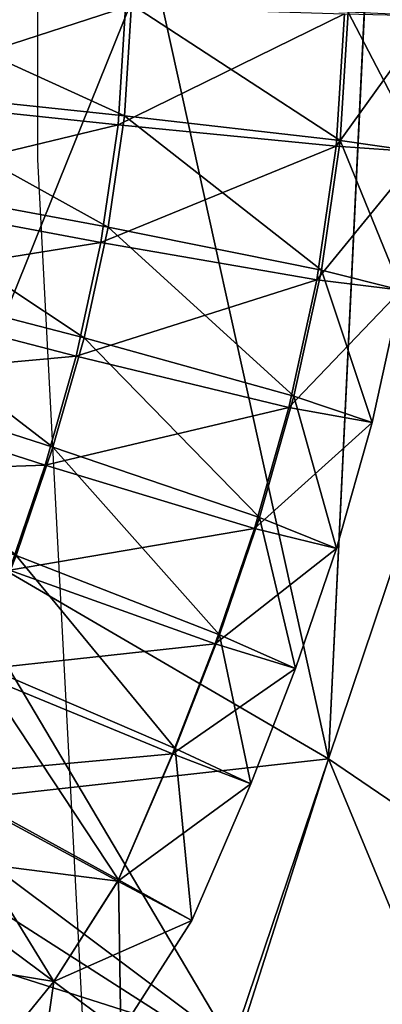
# Model space of a CAD drawing. Units: metres. Extents: x -0.7 to 0.71, y -0.42 to 0.42.
# Drawn here: x 0 to 0, y -0.41 to -0.4 of the extents above; entities that cross this region are included whole.
import ezdxf

# ---------------------------------------------------------------- set-up
doc = ezdxf.new("R2010")
doc.units = ezdxf.units.M
doc.header["$MEASUREMENT"] = 0
for name, color, linetype in [('72_PROFIM_INSERT', 7, 'Continuous'), ('72_PROFIM_OCTOBER_D2_ANY', 2, 'Continuous'), ('72_PROFIM_OCTOBER_D3_CH_SEAT', 7, 'Continuous'), ('72_PROFIM_OCTOBER_D3_CH_SEAT2', 7, 'Continuous')]:
    doc.layers.add(name, color=color, linetype=linetype)

# ---------------------------------------------------------------- blocks, each defined once
blk = doc.blocks.new('72_PROFIM_OCTOBER_D2_CH_OCTOBER_21')
at = {"layer": '72_PROFIM_OCTOBER_D2_ANY'}
for p, q in [((3.552713678800501e-15, -0.4018341918699218), (3.552713678800501e-15, 0.1782926204125566)), ((0.000663757266657683, -0.4145713488591921), (3.552713678800501e-15, -0.401834191869911))]:
    blk.add_line(p, q, dxfattribs=at)
blk = doc.blocks.new('72profim_october2198CAB50628A4FC6BDF574646D8594ED')
blk.add_blockref('72_PROFIM_OCTOBER_D2_CH_OCTOBER_21', (0, 0))
blk = doc.blocks.new('72PROFIM_OCTOBER_D3_CH_SEAT_OCTOBER_21')
mesh = blk.add_polyface()
corners = [(0.6898872090465797, 0.2537357209099447, 0.2438144226074219), (0.689887941468454, -0.412808422766813, 0.2438143615722656), (-0.6897673319690458, 0.2425312531365076, 0.2438143157958984), (0.6557491475231423, -0.267916485510953, 0.3274173583984375), (0.6530861836559545, -0.2652376830207193, 0.3274173889160156), (-0.6424686869495151, -0.265278546057828, 0.3274172973632812), (0.6572188740856415, -0.2690493285285325, 0.3274173583984375), (0.6389584981090781, 0.2263013184441245, 0.3274173889160156), (0.6372373067028292, 0.2264522431267408, 0.3274173889160156), (-0.6265874613635773, 0.2264526398552575, 0.3274173278808594), (0.6491715108043916, -0.2583932616340008, 0.3274173583984375), (0.6481191426403292, -0.254428845130094, 0.3274173583984375), (0.6477680684215787, -0.2503507201300945, 0.3274173278808594), (-0.6283336771838908, 0.2262973969353357, 0.3274173278808594), (-0.6300192240588895, 0.2258406556023267, 0.3274173278808594), (0.6508573018200163, -0.2620358092414226, 0.3274173889160156), (-0.6316315897815468, 0.2250831025017408, 0.3274173278808594), (-0.633127805601859, 0.2240286896599446, 0.3274173278808594), (-0.6266126078479513, 0.2264526093376797, 0.3274173278808594), (-0.6371171244495155, 0.2152467835320155, 0.3274173278808594), (0.6372373067028292, 0.2363470948113118, 0.3343459167480469), (-0.6265872782581088, 0.2363475525749841, 0.3343458557128906), (0.6372373067028292, 0.2358344452751797, 0.3331668701171875), (-0.6265872782581088, 0.2358349335564298, 0.3331667785644531), (0.6372373067028292, 0.2356713593376785, 0.33289013671875), (-0.6265872782581088, 0.2356718476189286, 0.3328900146484375), (0.6372373067028292, 0.2351820404900227, 0.33205908203125), (-0.6265872782581088, 0.2351824067009598, 0.3320589904785156), (0.6372373067028292, 0.234790667809359, 0.3315491027832032), (-0.6265872782581088, 0.2347910340202961, 0.3315490112304688), (0.6372373067028292, 0.2343992951286953, 0.3310390625), (-0.6265872782581088, 0.234399722374788, 0.3310390014648438), (0.6372373067028292, 0.2337232392204907, 0.3303512573242188), (-0.6265872782581088, 0.2337237275017408, 0.3303511962890625), (0.6372373067028292, 0.23349800423514, 0.3301221313476563), (-0.6265872782581088, 0.2334985535515457, 0.3301220092773438), (0.6372373067028292, 0.2324918244255698, 0.3293217163085937), (-0.6265872782581088, 0.2324923432243977, 0.3293216552734375), (0.6372373067028292, 0.2313956025017407, 0.3286499328613282), (-0.6265872782581088, 0.2313961213005704, 0.3286498718261719), (0.6372373067028292, 0.2311033356560379, 0.3285167236328125), (-0.6265872782581088, 0.2311037934197102, 0.3285166931152344), (0.6372373067028292, 0.2302256958855302, 0.3281167602539062), (-0.6265872782581088, 0.2302262146843581, 0.32811669921875), (0.6372373067028292, 0.2296126892937334, 0.3279234619140625), (-0.6265872782581088, 0.2296131165398279, 0.3279234313964844), (0.6372373067028292, 0.2289994233025225, 0.3277301635742187), (-0.6265872782581088, 0.2290000183952958, 0.3277301025390625), (0.6372373067028292, 0.2280514099968591, 0.327554443359375), (-0.6265872782581088, 0.2280517762077963, 0.3275544128417969), (0.6372373067028292, 0.2277355225456865, 0.3274958801269531), (-0.6265872782581088, 0.2277358887566237, 0.3274957885742187), (0.689887941468454, -0.4128084532843908, 0.3274173583984375), (-0.6792373637073279, -0.4144570738898594, 0.3272876892089844), (0.689887941468454, -0.4144557921515795, 0.3272876892089844), (-0.6792373637073279, -0.4160637023078284, 0.3269019470214844), (0.689887941468454, -0.4160625426398597, 0.3269019775390625), (-0.6792373637073279, -0.41759037467111, 0.3262695922851562), (0.689887941468454, -0.4175889403449376, 0.3262696228027344), (-0.6792373637073279, -0.4189991576300944, 0.32540625), (0.689887941468454, -0.4189977843390794, 0.32540625), (-0.6792373637073279, -0.4202555663215001, 0.3243330993652344), (0.689887941468454, -0.4202542845832203, 0.3243330993652344), (-0.6792373637073279, -0.4213286864386873, 0.32307666015625), (0.689887941468454, -0.4213272521125167, 0.3230766906738281), (-0.6792373637073279, -0.4221920897590003, 0.3216677856445312), (0.689887941468454, -0.4221906554328297, 0.3216678161621094)]
mesh.append_faces([[corners[k] for k in face] for face in [(0, 1, 2), (3, 4, 5), (3, 5, 6), (7, 8, 9), (10, 11, 9), (9, 11, 12), (9, 12, 7), (13, 14, 15), (15, 14, 16), (15, 16, 17), (10, 9, 15), (15, 9, 18), (15, 18, 13), (15, 19, 4), (20, 21, 22), (22, 23, 24), (24, 25, 26), (26, 27, 28), (28, 29, 30), (30, 31, 32), (32, 33, 34), (34, 35, 36), (36, 37, 38), (38, 37, 39), (38, 39, 40), (40, 39, 41), (40, 41, 42), (42, 41, 43), (42, 43, 44), (44, 43, 45), (44, 45, 46), (46, 45, 47), (46, 47, 48), (48, 47, 49), (48, 49, 50), (50, 49, 51), (50, 51, 8), (52, 53, 54), (54, 55, 56), (56, 57, 58), (58, 59, 60), (60, 61, 62), (62, 63, 64), (64, 65, 66)]])
mesh = blk.add_polyface()
corners = [(-0.6897673319690458, 0.2425312531365076, 0.2438143157958984), (0.689887941468454, -0.412808422766813, 0.2438143615722656), (-0.6792373026721705, -0.412809796057828, 0.2438143157958984), (-0.6374785136096701, -0.2544845244513827, 0.3274172973632812), (-0.6385388163440471, -0.2584458739386879, 0.3274172973632812), (0.6530861836559545, -0.2652376830207193, 0.3274173889160156), (-0.640233518492483, -0.2620835082160327, 0.3274172973632812), (0.6508573018200163, -0.2620358092414226, 0.3274173889160156), (-0.6364097880237338, 0.2192850067986167, 0.3274173278808594), (-0.636715207945608, 0.2183138153923661, 0.3274173278808594), (-0.6369371317737329, 0.2173103974236159, 0.3274173278808594), (-0.6370720194690467, 0.2162845948113119, 0.3274173278808594), (-0.6371171244495155, 0.2152467835320155, 0.3274173278808594), (-0.6371171854846711, -0.250351422034391, 0.3274172973632812), (-0.6414978007190459, -0.2613535887824388, 0.3275189819335937), (-0.639965757262015, -0.2579266478644702, 0.32752734375), (-0.6390360087268583, -0.2542099425422031, 0.3275367431640625), (-0.6446059550159209, -0.2634849669562656, 0.3277937622070313), (-0.6427374247424833, -0.2606377989875164, 0.3278220520019531), (-0.6413626078479524, -0.2574181944953289, 0.3278551635742187), (-0.6405583475940464, -0.253941570960172, 0.3278923950195313), (-0.6456267069690451, -0.2626285216437669, 0.3282579650878906), (-0.6439289530627956, -0.2599499327765795, 0.3283206481933594), (-0.6427004374377958, -0.2569311949836106, 0.3283939208984375), (-0.6420106181018586, -0.253685497962125, 0.3284761962890625), (-0.6450490092151409, -0.2593032347785311, 0.329005126953125), (-0.6439514140002967, -0.2564759032355639, 0.3291323547363281), (-0.6433601054065452, -0.2534474608527504, 0.3292748413085937), (-0.6450892313831087, -0.256061825476775, 0.330054931640625), (-0.6445761088245145, -0.2532330596076335, 0.3302702026367187), (-0.644562864195608, -0.250351422034391, 0.33050146484375), (-0.6456311625354516, -0.2530469786750171, 0.3314398193359375), (-0.6433066386096709, -0.250351422034391, 0.3294283447265625), (-0.6418978251331087, -0.250351422034391, 0.3285650024414062), (-0.6403713358752956, -0.250351422034391, 0.3279326477050781), (-0.638764524351858, -0.250351422034391, 0.3275469665527344), (-0.6445628031604524, 0.2152467835320155, 0.33050146484375), (-0.6433065775745153, 0.2152467835320155, 0.3294283447265625), (-0.6418978251331087, 0.2152467835320155, 0.3285650329589844), (-0.6403712138049844, 0.2152467835320155, 0.3279326782226563), (-0.638764524351858, 0.2152467835320155, 0.3275469970703125)]
mesh.append_faces([[corners[k] for k in face] for face in [(0, 1, 2), (3, 4, 5), (5, 4, 6), (7, 8, 9), (7, 9, 10), (10, 11, 7), (7, 11, 12), (5, 12, 13), (5, 13, 3), (14, 6, 4), (14, 4, 15), (15, 4, 3), (15, 3, 16), (17, 14, 18), (18, 14, 15), (18, 15, 19), (19, 15, 16), (19, 16, 20), (21, 18, 22), (22, 18, 19), (22, 19, 23), (23, 19, 20), (23, 20, 24), (25, 22, 23), (25, 23, 26), (26, 23, 24), (26, 24, 27), (28, 26, 27), (28, 27, 29), (30, 31, 29), (30, 29, 32), (32, 29, 27), (32, 27, 33), (33, 27, 24), (33, 24, 34), (34, 24, 20), (34, 20, 35), (35, 20, 16), (35, 16, 13), (13, 16, 3), (36, 30, 32), (37, 32, 33), (38, 33, 34), (39, 34, 35), (40, 35, 13)]])
mesh = blk.add_polyface()
corners = [(0.6898890401012672, -0.4233384215461105, 0.3168872985839844), (-0.6792373026721705, -0.4233397948371255, 0.2543442993164062), (0.689887941468454, -0.4233383910285327, 0.2543443603515625), (0.689887941468454, -0.4128084532843908, 0.3274173583984375), (0.6572188740856415, -0.2690493285285325, 0.3274173583984375), (-0.6424686869495151, -0.265278546057828, 0.3274172973632812), (0.6405312520153288, 0.2360754578484208, 0.3343923034667969), (0.6372373067028292, 0.2363470948113118, 0.3343459167480469), (0.6372373067028292, 0.2358344452751797, 0.3331668701171875), (0.641530519593454, 0.2282803070915846, 0.3277401733398437), (0.6396157246715788, 0.2300319550408048, 0.3281222839355469), (0.6394023457653297, 0.2288199494255696, 0.327732666015625), (0.6405909443981415, 0.2355619080437339, 0.3332082214355469), (0.6372373067028292, 0.2356713593376785, 0.33289013671875), (0.6404790059215788, 0.2349210389031089, 0.3320933227539062), (0.6372373067028292, 0.2351820404900227, 0.33205908203125), (0.6372373067028292, 0.234790667809359, 0.3315491027832032), (0.6403427754528295, 0.2341510193718583, 0.3310663452148437), (0.6372373067028292, 0.2343992951286953, 0.3310390625), (0.6372373067028292, 0.2337232392204907, 0.3303512573242188), (0.6401856709606424, 0.2332630341423669, 0.3301427917480469), (0.6372373067028292, 0.23349800423514, 0.3301221313476563), (0.6400111104137665, 0.2322701905144366, 0.3293365478515625), (0.6372373067028292, 0.2324918244255698, 0.3293217163085937), (0.6398197041637665, 0.2311878540886549, 0.3286596374511719), (0.6372373067028292, 0.2313956025017407, 0.3286499328613282), (0.6372373067028292, 0.2311033356560379, 0.3285167236328125), (0.6372373067028292, 0.2302256958855302, 0.3281167602539062), (0.6372373067028292, 0.2296126892937334, 0.3279234619140625), (0.6372373067028292, 0.2289994233025225, 0.3277301635742187), (0.6372373067028292, 0.2280514099968591, 0.327554443359375), (0.641090334046579, 0.2270743134392414, 0.3274983825683594), (0.6391828633434535, 0.2275702851189283, 0.3274965515136719), (0.6372373067028292, 0.2277355225456865, 0.3274958801269531), (0.6406442891247046, 0.2258492615593581, 0.3274173889160156), (0.6389584981090781, 0.2263013184441245, 0.3274173889160156), (0.6372373067028292, 0.2264522431267408, 0.3274173889160156), (-0.6792373026721705, -0.4232101561652499, 0.2526970520019531), (0.689887941468454, -0.4232088133918127, 0.2526971282958985), (-0.6792373026721705, -0.4228243529425939, 0.25109033203125), (0.689887941468454, -0.4228230101691566, 0.2510904693603516), (-0.6792373026721705, -0.4221921202765781, 0.2495637817382813), (0.689887941468454, -0.4221908690558761, 0.2495638427734375), (-0.6792373026721705, -0.4213287169562669, 0.2481549224853516), (0.689887941468454, -0.4213274352179853, 0.2481549835205078), (-0.6792373026721705, -0.4202556273566575, 0.2468984527587891), (0.689887941468454, -0.4202542845832203, 0.2468985290527344), (-0.6792373026721705, -0.4189991881476722, 0.2458253784179688), (0.689887941468454, -0.4189977538215016, 0.2458254852294922), (-0.6792373026721705, -0.4175904051886878, 0.2449619903564453), (0.689887941468454, -0.4175890929328284, 0.2449620819091797), (-0.6792373026721705, -0.4160637328254062, 0.2443296813964844), (0.689887941468454, -0.4160625121222819, 0.2443297424316406), (-0.6792373026721705, -0.4144571044074389, 0.2439439544677734), (0.689887941468454, -0.4144558226691573, 0.2439440765380859), (-0.6792373026721705, -0.412809796057828, 0.2438143157958984), (0.689887941468454, -0.412808422766813, 0.2438143615722656), (0.689887941468454, -0.4221906554328297, 0.3216678161621094), (-0.6792373637073279, -0.4228243224250161, 0.3201412658691407), (0.689887941468454, -0.4228230406867344, 0.3201412658691407), (-0.6792373637073279, -0.4232101256476721, 0.3185345458984375), (0.689887941468454, -0.4232088439093922, 0.3185346069335938), (-0.6792373637073279, -0.4233397643195477, 0.3168872680664063)]
mesh.append_faces([[corners[k] for k in face] for face in [(0, 1, 2), (3, 4, 5), (6, 7, 8), (9, 10, 11), (6, 8, 12), (12, 8, 13), (12, 13, 14), (14, 13, 15), (14, 15, 16), (16, 17, 14), (16, 18, 17), (17, 18, 19), (17, 19, 20), (20, 19, 21), (20, 21, 22), (22, 21, 23), (22, 23, 24), (24, 23, 25), (24, 25, 26), (26, 10, 24), (26, 27, 10), (10, 27, 28), (10, 28, 11), (11, 28, 29), (11, 29, 30), (31, 11, 32), (32, 11, 30), (32, 30, 33), (34, 31, 32), (34, 32, 35), (35, 32, 33), (35, 33, 36), (2, 37, 38), (38, 39, 40), (40, 41, 42), (42, 43, 44), (44, 45, 46), (46, 47, 48), (48, 49, 50), (50, 51, 52), (52, 53, 54), (54, 55, 56), (57, 58, 59), (59, 60, 61), (61, 62, 0)]])
mesh = blk.add_polyface()
corners = [(-0.6792373637073279, -0.4233397643195477, 0.3168872680664063), (-0.6792373026721705, -0.4233397948371255, 0.2543442993164062), (0.6898890401012672, -0.4233384215461105, 0.3168872985839844), (0.6530861836559545, -0.2652376830207193, 0.3274173889160156), (-0.640233518492483, -0.2620835082160327, 0.3274172973632812), (-0.6424686869495151, -0.265278546057828, 0.3274172973632812), (0.689887941468454, -0.4128084532843908, 0.3274173583984375), (-0.6792374857776391, -0.4128097045050946, 0.3274172973632812), (-0.6487846659534213, -0.2688913085090008, 0.3275014953613281), (-0.6481191386096707, -0.2700417296515785, 0.3274172973632812), (-0.6465935038440467, -0.2690682494269698, 0.3274172973632812), (-0.6473655375354515, -0.2679665953742358, 0.327503662109375), (-0.6451372050159208, -0.2679500243293138, 0.3274172973632812), (-0.6460137919299829, -0.2669052855597827, 0.3275059814453125), (-0.6435467509143589, -0.2643736388312672, 0.3275118103027344), (-0.6414978007190459, -0.2613535887824388, 0.3275189819335937), (-0.6494396952502957, -0.2677591979132974, 0.3277528076171875), (-0.6481249979846719, -0.2668829466925946, 0.3277610778808594), (-0.6468759745471715, -0.2658780638800942, 0.3277706298828125), (-0.6446059550159209, -0.2634849669562656, 0.3277937622070313), (-0.6488596171252965, -0.2658351256476721, 0.3281855163574219), (-0.6477084940784206, -0.264885693274626, 0.3282066650390625), (-0.6456267069690451, -0.2626285216437669, 0.3282579650878906), (-0.6427374247424833, -0.2606377989875164, 0.3278220520019531), (-0.6484979838245142, -0.2639451415168133, 0.3288068237304688), (-0.6465905741565461, -0.2618195311652507, 0.3288961181640625), (-0.6492308329456087, -0.2630720336066574, 0.3295610046386719), (0.689887941468454, -0.4233383910285327, 0.2543443603515625), (-0.6792373026721705, -0.4232101561652499, 0.2526970520019531), (0.689887941468454, -0.4232088133918127, 0.2526971282958985), (-0.6792373026721705, -0.4228243529425939, 0.25109033203125), (0.689887941468454, -0.4228230101691566, 0.2510904693603516), (-0.6792373026721705, -0.4221921202765781, 0.2495637817382813), (0.689887941468454, -0.4221908690558761, 0.2495638427734375), (-0.6792373026721705, -0.4213287169562669, 0.2481549224853516), (0.689887941468454, -0.4213274352179853, 0.2481549835205078), (-0.6792373026721705, -0.4202556273566575, 0.2468984527587891), (0.689887941468454, -0.4202542845832203, 0.2468985290527344), (-0.6792373026721705, -0.4189991881476722, 0.2458253784179688), (0.689887941468454, -0.4189977538215016, 0.2458254852294922), (-0.6792373026721705, -0.4175904051886878, 0.2449619903564453), (0.689887941468454, -0.4175890929328284, 0.2449620819091797), (-0.6792373026721705, -0.4160637328254062, 0.2443296813964844), (0.689887941468454, -0.4160625121222819, 0.2443297424316406), (-0.6792373026721705, -0.4144571044074389, 0.2439439544677734), (0.689887941468454, -0.4144558226691573, 0.2439440765380859), (-0.6792373026721705, -0.412809796057828, 0.2438143157958984), (-0.6792373637073279, -0.4144570738898594, 0.3272876892089844), (0.689887941468454, -0.4144557921515795, 0.3272876892089844), (-0.6792373637073279, -0.4160637023078284, 0.3269019470214844), (0.689887941468454, -0.4160625426398597, 0.3269019775390625), (-0.6792373637073279, -0.41759037467111, 0.3262695922851562), (0.689887941468454, -0.4175889403449376, 0.3262696228027344), (-0.6792373637073279, -0.4189991576300944, 0.32540625), (0.689887941468454, -0.4189977843390794, 0.32540625), (-0.6792373637073279, -0.4202555663215001, 0.3243330993652344), (0.689887941468454, -0.4202542845832203, 0.3243330993652344), (-0.6792373637073279, -0.4213286864386873, 0.32307666015625), (0.689887941468454, -0.4213272521125167, 0.3230766906738281), (-0.6792373637073279, -0.4221920897590003, 0.3216677856445312), (0.689887941468454, -0.4221906554328297, 0.3216678161621094), (-0.6792373637073279, -0.4228243224250161, 0.3201412658691407), (0.689887941468454, -0.4228230406867344, 0.3201412658691407), (-0.6792373637073279, -0.4232101256476721, 0.3185345458984375), (0.689887941468454, -0.4232088439093922, 0.3185346069335938)]
mesh.append_faces([[corners[k] for k in face] for face in [(0, 1, 2), (3, 4, 5), (6, 5, 7), (8, 9, 10), (8, 10, 11), (11, 10, 12), (11, 12, 13), (13, 12, 5), (13, 5, 14), (14, 5, 4), (14, 4, 15), (16, 11, 17), (17, 11, 13), (17, 13, 18), (18, 13, 14), (18, 14, 19), (19, 14, 15), (20, 17, 18), (20, 18, 21), (21, 18, 19), (21, 19, 22), (22, 19, 23), (24, 21, 22), (24, 22, 25), (26, 24, 25), (27, 1, 28), (29, 28, 30), (31, 30, 32), (33, 32, 34), (35, 34, 36), (37, 36, 38), (39, 38, 40), (41, 40, 42), (43, 42, 44), (45, 44, 46), (6, 7, 47), (48, 47, 49), (50, 49, 51), (52, 51, 53), (54, 53, 55), (56, 55, 57), (58, 57, 59), (60, 59, 61), (62, 61, 63), (64, 63, 0)]])
blk = doc.blocks.new('72PROFIM_OCTOBER_D3_CH_SEAT_OCTOBER_21_3')
mesh = blk.add_polyface()
corners = [(-0.007329282652639435, -0.402315014563688, 0.4246356811523437), (-0.004631955992483228, -0.4033242003547042, 0.423338134765625), (-0.004490384947562376, -0.3915626036750155, 0.4233979187011719), (-0.007993650328421253, -0.3910476195441561, 0.4248749389648437), (-0.004443174254202376, -0.3600006835090011, 0.4234178466796875), (-0.008215116392873867, -0.3597024962531414, 0.4249546813964844), (0.003255037415719642, -0.3944361083136887, 0.4172377319335938), (-0.0005549601428747053, -0.3928002745734542, 0.4207213134765625), (-0.001056119810842304, -0.4051231505500159, 0.4207213134765625), (-0.000387906920218839, -0.3608951537238447, 0.4207213134765625), (0.003460634339548463, -0.3621404540168129, 0.4172377319335938), (0.006382143128609741, -0.3961453673468907, 0.4133397827148438), (0.00263830767939055, -0.4072784850226718, 0.4172377319335938), (0.006612398255564145, -0.3634910399543128, 0.4133397827148438), (0.008714906800484812, -0.3645434386359547, 0.4021462097167969), (0.008471346009470082, -0.397454815589078, 0.4021461791992187), (0.009415773499704017, -0.3648942687140793, 0.3767757873535156), (0.009167787659860593, -0.3978913390265781, 0.3767757873535156), (0.00871493731806261, -0.3645434386359547, 0.3514053649902344), (0.008471346009470082, -0.3974548461066576, 0.3514053649902344), (0.00325506793329744, -0.3944361083136887, 0.3363137817382812), (0.006382143128609741, -0.3961453673468907, 0.3402117614746094), (0.005691408265329656, -0.4093565489875168, 0.3402117614746094), (0.006612428773141943, -0.3634910399543128, 0.3402117614746094), (0.003460634339548463, -0.3621404845343907, 0.3363137817382812), (-0.001056119810842304, -0.4051231810675937, 0.3328302001953125), (-0.004631955992483228, -0.4033242003547042, 0.3302134094238282), (-0.004490415465140174, -0.3915626036750155, 0.3301535949707031), (-0.0005549906604525034, -0.392800305091032, 0.3328302001953125), (0.00263830767939055, -0.4072784850226718, 0.3363137817382812), (-0.0003879374377966371, -0.3608951842414225, 0.3328302001953125), (-0.004443235289357972, -0.3600007140265788, 0.3301336669921875), (-0.007993650328421253, -0.3910476500617357, 0.3286766052246094), (-0.007329282652639435, -0.402315014563688, 0.3289158325195313), (-0.008152616392873568, -0.4033218810187666, 0.3288201293945313), (-0.008215146910451665, -0.359702557288297, 0.3285968627929687), (-0.001649351012014577, -0.4011786009894689, 0.4210565490722656), (-0.001597165953421964, -0.4003478209601721, 0.4210514221191407), (-0.003586881529592745, -0.4002880065070482, 0.4196504211425781), (-0.00363076580693722, -0.4009851195441574, 0.4196546936035156), (-0.004359617125295756, -0.4002706114875167, 0.4173663940429688), (-0.004401182066702702, -0.4009307677375162, 0.4173703918457031), (-0.003620115172171978, -0.4003021666632975, 0.4150717163085937), (-0.003666257750296609, -0.4010362670050942, 0.4150762023925781), (-0.001650907408500046, -0.400370678626188, 0.4136428833007812), (-0.001706785094045316, -0.4012613341437661, 0.4136483764648438), (0.0007958394176732497, -0.4004499632941567, 0.4136257019042969)]
mesh.append_faces([[corners[k] for k in face] for face in [(0, 1, 2), (2, 3, 0), (4, 5, 3), (3, 2, 4), (6, 7, 8), (1, 8, 7), (7, 2, 1), (9, 4, 2), (2, 7, 9), (10, 9, 7), (7, 6, 10), (11, 6, 12), (13, 10, 6), (6, 11, 13), (14, 13, 11), (11, 15, 14), (16, 14, 15), (15, 17, 16), (18, 16, 17), (17, 19, 18), (20, 21, 22), (23, 18, 19), (19, 21, 23), (24, 23, 21), (21, 20, 24), (25, 26, 27), (27, 28, 25), (28, 20, 29), (30, 24, 20), (20, 28, 30), (31, 30, 28), (28, 27, 31), (32, 33, 34), (33, 32, 27), (27, 26, 33), (35, 31, 27), (27, 32, 35), (36, 37, 38), (39, 38, 40), (41, 40, 42), (43, 42, 44), (45, 44, 46)]], dxfattribs={"vtx2": -1})
mesh = blk.add_polyface()
corners = [(0.008471346009470082, -0.397454815589078, 0.4021461791992187), (0.006382143128609741, -0.3961453673468907, 0.4133397827148438), (0.005691408265329656, -0.4093565489875168, 0.4133397827148438), (0.009167787659860593, -0.3978913390265781, 0.3767757873535156), (0.007740694154000138, -0.4108861205207195, 0.4021461791992187), (0.006382143128609741, -0.3961453673468907, 0.3402117614746094), (0.008471346009470082, -0.3974548461066576, 0.3514053649902344), (0.007740694154000138, -0.4108861205207195, 0.3514053649902344), (0.00263830767939055, -0.4072784850226718, 0.3363137817382812), (-0.001056119810842304, -0.4051231810675937, 0.3328302001953125), (-0.0005549906604525034, -0.392800305091032, 0.3328302001953125), (-0.00195208538701408, -0.4028396117316568, 0.4210884704589844), (-0.00176849163701398, -0.4019995238410321, 0.4210697631835937), (-0.003729032408498867, -0.4016615416632974, 0.4196656494140625), (-0.004493436705374165, -0.4015650450812658, 0.4173806762695312), (-0.004639860045218214, -0.4022347228156413, 0.4173956909179687), (-0.003884702574515231, -0.4023735777961097, 0.4196815490722656), (-0.003769620787405614, -0.4017468993293136, 0.4150877075195313), (-0.003929105650687603, -0.4024759337531407, 0.41510400390625), (-0.001834134947561239, -0.4021376463996262, 0.4136625061035156), (0.003298708070015977, -0.4030225340949383, 0.4173385925292969), (0.00348068438837501, -0.4017678954230626, 0.4173185119628907), (0.002745760071968917, -0.4016623961554846, 0.4196127319335938), (0.002574892152047425, -0.4028406798468922, 0.419631591796875), (0.0007862874157194, -0.4014373290168127, 0.42104052734375), (-0.001649351012014577, -0.4011786009894689, 0.4210565490722656), (0.0006394063122030502, -0.4024499327765796, 0.4210567626953125), (-0.00363076580693722, -0.4009851195441574, 0.4196546936035156), (-0.004401182066702702, -0.4009307677375162, 0.4173703918457031), (-0.003666257750296609, -0.4010362670050942, 0.4150762023925781), (-0.001706785094045316, -0.4012613341437661, 0.4136483764648438), (0.0007288228161108634, -0.4015200621711099, 0.4136323547363281), (0.0005737630016575679, -0.4025880553351719, 0.4136495056152344), (0.002710268128609528, -0.4017135436164232, 0.4150342407226563), (0.002534364808298051, -0.4029260375129067, 0.4150536499023438), (0.002818788636423264, -0.4004956481086108, 0.4196054077148438), (0.003558290589547042, -0.4005272032843916, 0.4173107299804688), (0.0008495808727513321, -0.4004271056281408, 0.4210342407226563), (-0.001597165953421964, -0.4003478209601721, 0.4210514221191407), (-0.003586881529592745, -0.4002880065070482, 0.4196504211425781), (-0.004359617125295756, -0.4002706114875167, 0.4173663940429688), (-0.003620115172171978, -0.4003021666632975, 0.4150717163085937), (-0.001650907408500046, -0.400370678626188, 0.4136428833007812), (0.0007958394176732497, -0.4004499632941567, 0.4136257019042969), (0.00278555499384403, -0.4005097777472824, 0.4150267028808594)]
mesh.append_faces([[corners[k] for k in face] for face in [(0, 1, 2), (3, 0, 4), (5, 6, 7), (8, 9, 10), (11, 12, 13), (14, 15, 16), (16, 13, 14), (17, 18, 15), (15, 14, 17), (18, 17, 19), (20, 21, 22), (23, 22, 24), (25, 12, 26), (26, 24, 25), (27, 13, 12), (12, 25, 27), (28, 14, 13), (13, 27, 28), (29, 17, 14), (14, 28, 29), (30, 19, 17), (17, 29, 30), (31, 32, 19), (19, 30, 31), (32, 31, 33), (34, 33, 21), (35, 22, 21), (21, 36, 35), (37, 24, 22), (22, 35, 37), (38, 25, 24), (24, 37, 38), (39, 27, 25), (40, 28, 27), (41, 29, 28), (42, 30, 29), (43, 31, 30), (44, 33, 31), (31, 43, 44), (36, 21, 33), (33, 44, 36)]], dxfattribs={"vtx2": -1})
mesh = blk.add_polyface()
corners = [(-0.001056119810842304, -0.4051231505500159, 0.4207213134765625), (0.00263830767939055, -0.4072784850226718, 0.4172377319335938), (0.003255037415719642, -0.3944361083136887, 0.4172377319335938), (0.005691408265329656, -0.4093565489875168, 0.4133397827148438), (0.007740694154000138, -0.4108861205207195, 0.4021461791992187), (0.008471346009470082, -0.397454815589078, 0.4021461791992187), (0.006382143128609741, -0.3961453673468907, 0.4133397827148438), (0.00842379962275075, -0.4113959776984537, 0.3767757568359375), (0.007740694154000138, -0.4108861205207195, 0.3514053649902344), (0.008471346009470082, -0.3974548461066576, 0.3514053649902344), (0.009167787659860593, -0.3978913390265781, 0.3767757873535156), (0.005691408265329656, -0.4093565489875168, 0.3402117614746094), (0.00263830767939055, -0.4072784850226718, 0.3363137817382812), (0.00325506793329744, -0.3944361083136887, 0.3363137817382812), (0.006382143128609741, -0.3961453673468907, 0.3402117614746094), (0.001649232972360082, -0.4061528136359531, 0.4197080078125), (0.00124682818720423, -0.4071869628058764, 0.4197254333496094), (0.001932741273140692, -0.40750574942697, 0.4174354553222656), (0.002339662659860409, -0.4064600646125165, 0.4174178466796875), (-0.0001964091174837534, -0.4054308592902516, 0.4211256713867187), (0.001611238587594599, -0.4062352416144688, 0.4151299743652344), (0.001221986878610082, -0.4072351805793126, 0.4151468505859375), (-0.0006139201038113384, -0.4064786803351723, 0.4137337646484375), (0.002011964905953789, -0.4050869261847823, 0.4196837768554688), (0.002710970032907767, -0.4053693358527515, 0.41739306640625), (0.0001378499157187463, -0.4044486510382967, 0.4211033325195312), (0.001967805970407355, -0.4051880004035315, 0.415106201171875), (-0.0002578715198264803, -0.4055641905890781, 0.4137182922363281), (6.634723017207023e-05, -0.4046121337043129, 0.4136966247558594), (0.002324922669625806, -0.4039839903937665, 0.4196568603515625), (0.003035677064156417, -0.4042252013312659, 0.4173651733398437), (0.0004197713024378658, -0.4034547240363449, 0.4210790405273437), (0.002280519593453434, -0.4040863463507975, 0.4150793151855469), (0.0003479024059540592, -0.4036203124152504, 0.4136723937988281), (0.002574892152047425, -0.4028406798468922, 0.419631591796875), (0.003298708070015977, -0.4030225340949383, 0.4173385925292969), (0.0006394063122030502, -0.4024499327765796, 0.4210567626953125), (0.002534364808298051, -0.4029260375129067, 0.4150536499023438), (0.0005737630016575679, -0.4025880553351719, 0.4136495056152344), (0.002745760071968917, -0.4016623961554846, 0.4196127319335938), (0.0007862874157194, -0.4014373290168127, 0.42104052734375), (0.002710268128609528, -0.4017135436164232, 0.4150342407226563), (0.00348068438837501, -0.4017678954230626, 0.4173185119628907)]
mesh.append_faces([[corners[k] for k in face] for face in [(0, 1, 2), (3, 4, 5), (1, 3, 6), (7, 8, 9), (9, 10, 7), (4, 7, 10), (11, 12, 13), (8, 11, 14), (15, 16, 17), (17, 18, 15), (16, 15, 19), (20, 21, 22), (18, 17, 21), (21, 20, 18), (23, 15, 18), (18, 24, 23), (25, 19, 15), (15, 23, 25), (26, 20, 27), (27, 28, 26), (24, 18, 20), (20, 26, 24), (29, 23, 24), (24, 30, 29), (31, 25, 23), (23, 29, 31), (32, 26, 28), (28, 33, 32), (30, 24, 26), (26, 32, 30), (34, 29, 30), (30, 35, 34), (36, 31, 29), (29, 34, 36), (37, 32, 33), (33, 38, 37), (35, 30, 32), (32, 37, 35), (39, 34, 35), (40, 36, 34), (41, 37, 38), (42, 35, 37)]], dxfattribs={"vtx2": -1})
mesh = blk.add_polyface()
corners = [(-0.005397489439749492, -0.4050546996222828, 0.4233097534179688), (-0.001735624205373654, -0.4077675597297035, 0.4204483032226562), (-0.001056119810842304, -0.4051231505500159, 0.4207213134765625), (0.00263830767939055, -0.4072784850226718, 0.4172377319335938), (-0.004631955992483228, -0.4033242003547042, 0.3302134094238282), (-0.001056119810842304, -0.4051231810675937, 0.3328302001953125), (-0.001765348326468796, -0.4072331969367344, 0.3328302001953125), (-0.002556638609670259, -0.4084998595343905, 0.3328302001953125), (-0.00567944134404641, -0.4060858885871259, 0.3302772216796875), (-0.003174924742483043, -0.406239971839079, 0.4211494140625), (-0.003430021178029818, -0.4066395384894694, 0.4211492919921875), (-0.001454038512015643, -0.4081120726691563, 0.4211493225097656), (-0.00101254070928114, -0.4074200255500167, 0.421149169921875), (-0.003430021178029818, -0.4066395384894694, 0.4137405700683594), (-0.003189084898734151, -0.4062608458625168, 0.4137406921386719), (-0.001026670347952674, -0.4074408995734544, 0.4137404479980469), (0.0007341939098601813, -0.4083786742316573, 0.4197340393066407), (0.00124682818720423, -0.4071869628058764, 0.4197254333496094), (-0.0005737589709990942, -0.4064006468879076, 0.42114208984375), (-0.002833585631154989, -0.4054471251593921, 0.4211443176269531), (-0.004669492613578186, -0.4046905943976722, 0.4197312622070313), (-0.0006139201038113384, -0.4064786803351723, 0.4137337646484375), (-0.002873746763967233, -0.4055251586066568, 0.4137359924316406), (0.001221986878610082, -0.4072351805793126, 0.4151468505859375), (-0.0001964091174837534, -0.4054308592902516, 0.4211256713867187), (-0.002492246519826935, -0.4045699278937669, 0.4211294250488281), (-0.004361356627249791, -0.4038988768683762, 0.4197177429199219), (-0.002553739439749236, -0.4047032591925952, 0.4137220458984375), (-0.004694364439748355, -0.4047388121711102, 0.4151526489257812), (-0.0002578715198264803, -0.4055641905890781, 0.4137182922363281), (0.001611238587594599, -0.4062352416144688, 0.4151299743652344), (-0.002195554625295415, -0.4036982848273596, 0.4211094970703125), (0.0001378499157187463, -0.4044486510382967, 0.4211033325195312), (-0.004097043883108498, -0.403122418128141, 0.419699951171875), (-0.002267057310842091, -0.4038617674933758, 0.4137028198242187), (-0.004399351012015273, -0.4039813048468919, 0.4151397094726563), (6.634723017207023e-05, -0.4046121337043129, 0.4136966247558594), (-0.00195208538701408, -0.4028396117316568, 0.4210884704589844), (0.0004197713024378658, -0.4034547240363449, 0.4210790405273437), (-0.003884702574515231, -0.4023735777961097, 0.4196815490722656), (-0.002023954283499663, -0.4030052001105624, 0.4136818237304687), (-0.004141202818654932, -0.4032234618293125, 0.4151223754882812), (-0.003929105650687603, -0.4024759337531407, 0.41510400390625), (0.0003479024059540592, -0.4036203124152504, 0.4136723937988281), (-0.00176849163701398, -0.4019995238410321, 0.4210697631835937), (0.0006394063122030502, -0.4024499327765796, 0.4210567626953125), (-0.003729032408498867, -0.4016615416632974, 0.4196656494140625), (-0.001834134947561239, -0.4021376463996262, 0.4136625061035156), (0.0005737630016575679, -0.4025880553351719, 0.4136495056152344)]
mesh.append_faces([[corners[k] for k in face] for face in [(0, 1, 2), (3, 2, 1), (4, 5, 6), (6, 7, 8), (9, 10, 11), (11, 12, 9), (13, 14, 15), (16, 17, 18), (19, 9, 12), (12, 18, 19), (9, 19, 20), (21, 15, 14), (14, 22, 21), (15, 21, 23), (24, 18, 17), (25, 19, 18), (18, 24, 25), (19, 25, 26), (27, 22, 28), (29, 21, 22), (22, 27, 29), (21, 29, 30), (31, 25, 24), (24, 32, 31), (25, 31, 33), (34, 27, 35), (36, 29, 27), (27, 34, 36), (37, 31, 32), (32, 38, 37), (39, 33, 31), (31, 37, 39), (40, 34, 41), (41, 42, 40), (43, 36, 34), (34, 40, 43), (44, 37, 38), (38, 45, 44), (46, 39, 37), (47, 40, 42), (48, 43, 40), (40, 47, 48)]], dxfattribs={"vtx2": -1})
mesh = blk.add_polyface()
corners = [(-0.002437742125296793, -0.4106373717414222, 0.4196292114257812), (-0.001108121763968128, -0.4139273497687672, 0.4169647216796875), (-0.0003775004260777592, -0.4133672911750168, 0.416208984375), (-0.001000638853811964, -0.4120963866340006, 0.4177220764160156), (0.0008028889782192294, -0.4119872252570478, 0.4169647216796875), (0.001768282044626091, -0.4100135314093916, 0.4171694946289062), (-0.001735624205373654, -0.4077675597297035, 0.4204483032226562), (0.001760805237985608, -0.4098799254523595, 0.3363137817382812), (-0.001765348326468796, -0.4072331969367344, 0.3328302001953125), (-0.001056119810842304, -0.4051231810675937, 0.3328302001953125), (-0.002556638609670259, -0.4084998595343905, 0.3328302001953125), (-0.003484403502248767, -0.4088662535773608, 0.3333182983398438), (0.000773134339548065, -0.4114528624640788, 0.3363137817382812), (-0.0003444498889670911, -0.4119471251593911, 0.3367516784667969), (-0.001137967955374464, -0.4119569518195469, 0.4163692016601563), (-0.000967222105764165, -0.4122528807746264, 0.415033935546875), (-0.0008464945667014945, -0.4121302916632985, 0.415033935546875), (-0.0008644999377960261, -0.4122345702277503, 0.4139597778320313), (0.0002511616832983066, -0.4127289855109535, 0.416208984375), (0.0006305562145474397, -0.4139158751593908, 0.4121038208007813), (-6.042278935858292e-05, -0.4130508544074385, 0.41148583984375), (-0.00114758099248391, -0.4127625853644699, 0.3367516784667969), (-0.001772580992483341, -0.4114761168586096, 0.3380653381347656), (0.0007114888317349966, -0.4139980284797045, 0.3415658569335938), (6.091510126715605e-05, -0.4131741149054851, 0.3422428894042969), (-0.002322812926077944, -0.4107540709601729, 0.3389411010742188), (0.0008724995739228802, -0.4138345458136883, 0.3415658569335938), (-0.001611600767875032, -0.411312664710173, 0.3380653381347656), (-0.00150481976201533, -0.4112118651496257, 0.419734375), (-0.002439481627249052, -0.4121607787238439, 0.419734375), (-0.001915159117483967, -0.4127140624152503, 0.4174449462890625), (-0.0009597758167014803, -0.4117441527472814, 0.4174449462890625), (-0.002439481627249052, -0.4121607787238439, 0.415155517578125), (-0.001504789244437532, -0.4112118651496257, 0.415155517578125), (-0.0006333292834987958, -0.4102558409797041, 0.4197343444824219), (-6.439007451497503e-05, -0.4107618529425949, 0.4174449462890625), (-0.002122953306937347, -0.4089311034308765, 0.4211492919921875), (-0.0006333292834987958, -0.4102558409797041, 0.415155517578125), (-0.002931730162405444, -0.4098184020148594, 0.4137405700683594), (-0.002122953306937347, -0.4089311034308765, 0.4137405700683594), (0.0001445027477515737, -0.4093033263312666, 0.419734375), (-0.001454038512015643, -0.4081120726691563, 0.4211493225097656), (0.0001445027477515737, -0.4093033263312666, 0.415155517578125), (-0.001454038512015643, -0.4081120726691563, 0.4137406005859375), (-0.00101254070928114, -0.4074200255500167, 0.421149169921875), (0.0007254658825157634, -0.4083915831672045, 0.4151552124023438), (-0.001026670347952674, -0.4074408995734544, 0.4137404479980469), (-0.0005737589709990942, -0.4064006468879076, 0.42114208984375), (0.0007341939098601813, -0.4083786742316573, 0.4197340393066407)]
mesh.append_faces([[corners[k] for k in face] for face in [(0, 1, 2), (2, 3, 0), (4, 0, 3), (5, 6, 0), (7, 8, 9), (10, 8, 7), (11, 10, 12), (12, 13, 11), (14, 3, 2), (2, 15, 14), (16, 14, 15), (15, 17, 16), (14, 16, 18), (18, 3, 14), (19, 20, 17), (17, 15, 19), (21, 22, 23), (24, 23, 22), (22, 25, 24), (16, 17, 20), (26, 24, 25), (25, 27, 26), (28, 29, 30), (30, 31, 28), (31, 30, 32), (32, 33, 31), (34, 28, 31), (31, 35, 34), (28, 34, 36), (37, 33, 38), (38, 39, 37), (35, 31, 33), (33, 37, 35), (40, 34, 35), (41, 36, 34), (34, 40, 41), (42, 37, 39), (39, 43, 42), (44, 41, 40), (45, 42, 43), (43, 46, 45), (47, 44, 48)]], dxfattribs={"vtx2": -1})
mesh = blk.add_polyface()
corners = [(-0.001000638853811964, -0.4120963866340006, 0.4177220764160156), (0.0002511616832983066, -0.4127289855109535, 0.416208984375), (0.0008028889782192294, -0.4119872252570478, 0.4169647216796875), (-0.002437742125296793, -0.4106373717414222, 0.4196292114257812), (0.001768282044626091, -0.4100135314093916, 0.4171694946289062), (-0.001735624205373654, -0.4077675597297035, 0.4204483032226562), (0.00263830767939055, -0.4072784850226718, 0.4172377319335938), (0.005691408265329656, -0.4093565489875168, 0.4133397827148438), (0.004706209290720409, -0.4122726256476732, 0.4133397827148438), (0.007740694154000138, -0.4108861205207195, 0.4021461791992187), (0.006697450745797084, -0.4139719054328286, 0.4021461791992187), (0.00842379962275075, -0.4113959776984537, 0.3767757568359375), (0.007361177552438036, -0.4145383116828285, 0.3767757568359375), (0.007740694154000138, -0.4108861205207195, 0.3514053649902344), (0.006697450745797084, -0.4139719054328286, 0.3514053344726563), (0.005691408265329656, -0.4093565489875168, 0.3402117614746094), (0.004706209290720409, -0.4122726256476732, 0.3402117614746094), (0.00263830767939055, -0.4072784850226718, 0.3363137817382812), (0.001760805237985608, -0.4098799254523595, 0.3363137817382812), (-0.001056119810842304, -0.4051231810675937, 0.3328302001953125), (0.003592744935250636, -0.4140416991340008, 0.4133397827148438), (0.002303651917673122, -0.414567120276579, 0.41303076171875), (0.003592744935250636, -0.4140417296515786, 0.3402117614746094), (0.002323885071970011, -0.4145876891242353, 0.34055029296875), (-0.0003444498889670911, -0.4119471251593911, 0.3367516784667969), (0.000773134339548065, -0.4114528624640788, 0.3363137817382812), (-0.002556638609670259, -0.4084998595343905, 0.3328302001953125), (-0.0008464945667014945, -0.4121302916632985, 0.415033935546875), (0.0007915669567353234, -0.4137524230109542, 0.4121038208007813), (-6.042278935858292e-05, -0.4130508544074385, 0.41148583984375), (0.0008724995739228802, -0.4138345458136883, 0.3415658569335938), (-0.001611600767875032, -0.411312664710173, 0.3380653381347656), (-6.439007451497503e-05, -0.4107618529425949, 0.4174449462890625), (0.0007550984508757352, -0.4097583434211096, 0.4174449462890625), (0.0001445027477515737, -0.4093033263312666, 0.419734375), (-0.0006333292834987958, -0.4102558409797041, 0.415155517578125), (0.0001445027477515737, -0.4093033263312666, 0.415155517578125), (0.0007341939098601813, -0.4083786742316573, 0.4197340393066407), (0.0013980733043919, -0.4087497679816565, 0.4174445495605469), (-0.00101254070928114, -0.4074200255500167, 0.421149169921875), (0.0007254658825157634, -0.4083915831672045, 0.4151552124023438), (0.00124682818720423, -0.4071869628058764, 0.4197254333496094), (0.001932741273140692, -0.40750574942697, 0.4174354553222656), (0.001221986878610082, -0.4072351805793126, 0.4151468505859375), (-0.001026670347952674, -0.4074408995734544, 0.4137404479980469)]
mesh.append_faces([[corners[k] for k in face] for face in [(0, 1, 2), (3, 2, 4), (5, 4, 6), (7, 6, 4), (4, 8, 7), (9, 7, 8), (8, 10, 9), (11, 9, 10), (10, 12, 11), (13, 11, 12), (12, 14, 13), (15, 13, 14), (14, 16, 15), (17, 15, 16), (16, 18, 17), (19, 17, 18), (20, 8, 4), (4, 2, 20), (2, 1, 21), (22, 23, 24), (24, 25, 22), (16, 22, 25), (25, 18, 16), (22, 16, 14), (18, 25, 26), (1, 27, 28), (29, 28, 27), (23, 30, 31), (31, 24, 23), (32, 33, 34), (33, 32, 35), (35, 36, 33), (37, 34, 33), (33, 38, 37), (34, 37, 39), (38, 33, 36), (36, 40, 38), (41, 37, 38), (38, 42, 41), (43, 40, 44), (42, 38, 40), (40, 43, 42)]], dxfattribs={"vtx2": -1})
blk = doc.blocks.new('XCAD0346A7975B243E2F4F24C15B370F449534')
at = {"color": 7}
blk.add_blockref('72profim_october2198CAB50628A4FC6BDF574646D8594ED', (0, 0), dxfattribs=at)
at = {"layer": '72_PROFIM_OCTOBER_D3_CH_SEAT', "color": 0}
blk.add_blockref('72PROFIM_OCTOBER_D3_CH_SEAT_OCTOBER_21', (0, 0), dxfattribs=at)
at = {"layer": '72_PROFIM_OCTOBER_D3_CH_SEAT2', "color": 0}
blk.add_blockref('72PROFIM_OCTOBER_D3_CH_SEAT_OCTOBER_21_3', (0, 0), dxfattribs=at)

msp = doc.modelspace()

# ---------------------------------------------------------------- block references
at = {"layer": '72_PROFIM_INSERT'}
msp.add_blockref('XCAD0346A7975B243E2F4F24C15B370F449534', (0, 0), dxfattribs=at)

doc.saveas('drawing.dxf')
